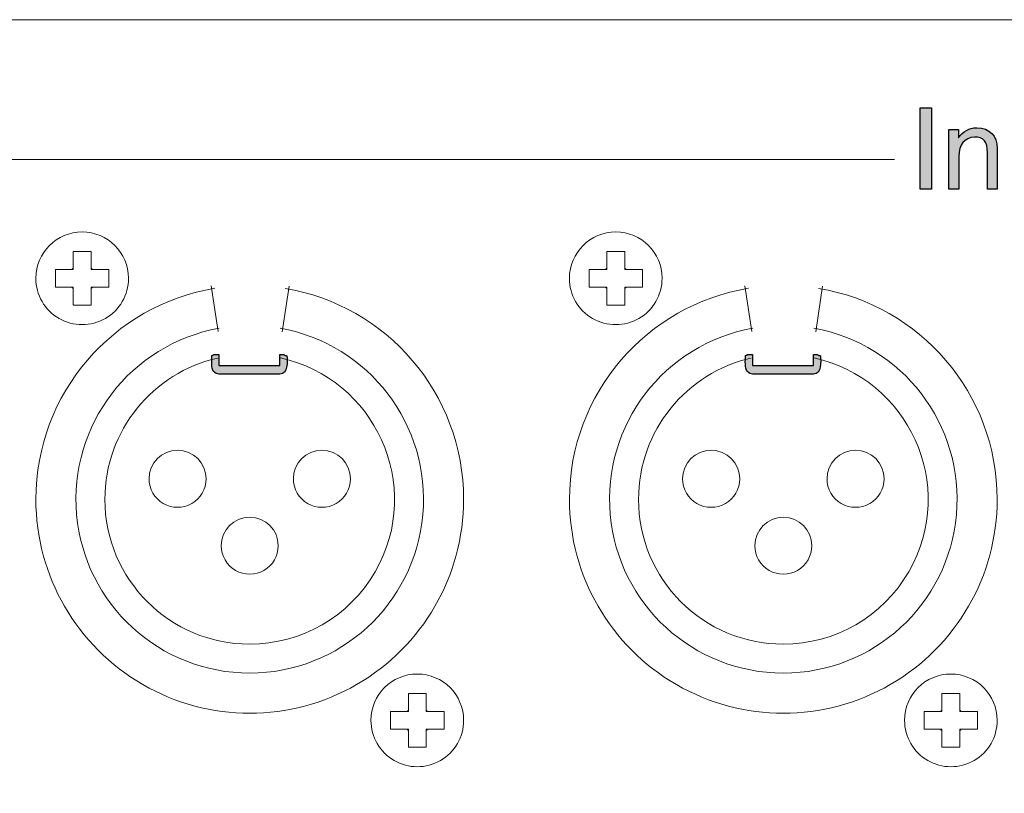
# Model space of a CAD drawing. Units: millimetres. Extents: x 0 to 1871, y 0 to 1264.
# Drawn here: x 1101 to 1146, y 816 to 852 of the extents above; entities that cross this region are included whole.
import ezdxf

# ---------------------------------------------------------------- set-up
doc = ezdxf.new("R2010")
doc.units = ezdxf.units.MM
doc.header["$PDSIZE"] = -1
doc.layers.add('AV sys', color=7, linetype='Continuous', plot=False)
doc.layers.add('AV_dim', color=10, linetype='Continuous')
doc.styles.add('SLDTEXTSTYLE0', font='txt')
doc.styles.get("Standard").update_dxf_attribs({"font": 'malgun.ttf'})
doc.dimstyles.new('ISO-25$0', dxfattribs={"dimtxt": 15, "dimasz": 5, "dimexe": 1.25, "dimexo": 0.625, "dimtad": 1, "dimdec": 1, "dimdsep": 46, "dimtxsty": 'Standard', "dimcen": 0, "dimclrd": 1, "dimclre": 1, "dimclrt": 1, "dimadec": 0, "dimazin": 0, "dimtfac": 1, "dimtdec": 1, "dimtmove": 2, "dimatfit": 3, "dimfxl": 1, "dimtolj": 1, "dimarcsym": 0})

# ---------------------------------------------------------------- blocks, each defined once
blk = doc.blocks.new('*D1')
at = {"layer": 'AV_dim', "color": 0, "lineweight": -2, "transparency": 16777216}
for p, q in [((1071.548, 837.869), (1071.548, 708.694)), ((1491.546, 837.771), (1491.546, 708.694)), ((1101.548, 720.694), (1461.546, 720.694))]:
    blk.add_line(p, q, dxfattribs=at)
at = {"layer": 'AV_dim', "color": 0, "transparency": 16777216}
for points in [[(1101.548, 725.694), (1101.548, 715.694), (1071.548, 720.694)], [(1461.546, 725.694), (1461.546, 715.694), (1491.546, 720.694)]]:
    blk.add_solid(points, dxfattribs=at)
at = {"layer": 'Defpoints', "color": 0, "transparency": 16777216}
for p in [(1071.548, 849.869), (1491.546, 849.771), (1491.546, 720.694)]:
    blk.add_point(p, dxfattribs=at)
at = {"layer": 'AV_dim', "color": 0, "transparency": 16777216, "insert": (1281.547, 734.623), "char_height": 15, "attachment_point": 5, "style": 'SLDTEXTSTYLE0'}
blk.add_mtext('420,0', dxfattribs=at)
blk = doc.blocks.new('AT8080_b')
at = {"layer": 'AV sys', "transparency": 33554687}
h = blk.add_hatch(color=256, dxfattribs=at)
h.dxf.hatch_style = 2
h.paths.add_polyline_path([(1143.009, 848.105), (1143.009, 844.334), (1142.494, 844.334), (1142.494, 848.105)])
h = blk.add_hatch(color=256, dxfattribs=at)
h.dxf.hatch_style = 2
edge = h.paths.add_edge_path()
edge.add_spline(control_points=[(1146.059, 846.209), (1146.059, 846.209), (1146.059, 844.334), (1146.059, 844.334), (1146.059, 844.334), (1145.606, 844.334), (1145.606, 844.334), (1145.606, 844.334), (1145.606, 846.024), (1145.606, 846.024), (1145.62, 846.518), (1145.42, 846.759), (1145.008, 846.745), (1144.528, 846.703), (1144.287, 846.402), (1144.287, 845.838), (1144.287, 845.838), (1144.287, 844.334), (1144.287, 844.334), (1144.287, 844.334), (1143.813, 844.334), (1143.813, 844.334), (1143.813, 844.334), (1143.813, 847.095), (1143.813, 847.095), (1143.813, 847.095), (1144.267, 847.095), (1144.267, 847.095), (1144.267, 847.095), (1144.267, 846.703), (1144.267, 846.703), (1144.472, 847.006), (1144.754, 847.164), (1145.111, 847.177), (1145.73, 847.15), (1146.045, 846.827), (1146.059, 846.209)], knot_values=[0, 0, 0, 0, 1, 1, 1, 2, 2, 2, 3, 3, 3, 4, 4, 4, 5, 5, 5, 6, 6, 6, 7, 7, 7, 8, 8, 8, 9, 9, 9, 10, 10, 10, 11, 11, 11, 12, 12, 12, 12], degree=3, periodic=0)
h = blk.add_hatch(color=256, dxfattribs=at)
h.dxf.hatch_style = 2
edge = h.paths.add_edge_path()
edge.add_spline(control_points=[(1113.124, 836.6), (1113.133, 836.32), (1113.186, 835.751), (1112.794, 835.751), (1112.794, 835.751), (1109.97, 835.751), (1109.97, 835.751), (1109.88, 835.751), (1109.797, 835.795), (1109.737, 835.867), (1109.737, 835.867), (1109.737, 835.867), (1109.737, 835.867), (1109.595, 836.036), (1109.641, 836.389), (1109.641, 836.607), (1109.677, 836.618), (1109.71, 836.635), (1109.74, 836.656), (1109.74, 836.656), (1109.97, 836.656), (1109.97, 836.656), (1109.97, 836.656), (1109.97, 836.146), (1109.97, 836.146), (1109.97, 836.146), (1109.97, 836.146), (1109.97, 836.146), (1109.97, 836.146), (1109.97, 836.146), (1109.97, 836.146), (1109.97, 836.146), (1112.794, 836.146), (1112.794, 836.146), (1112.794, 836.146), (1112.794, 836.656), (1112.794, 836.656), (1112.794, 836.656), (1112.978, 836.656), (1112.978, 836.656), (1113.02, 836.626), (1113.071, 836.607), (1113.124, 836.6)], knot_values=[0, 0, 0, 0, 1, 1, 1, 2, 2, 2, 3, 3, 3, 4, 4, 4, 5, 5, 5, 6, 6, 6, 7, 7, 7, 8, 8, 8, 9, 9, 9, 10, 10, 10, 11, 11, 11, 12, 12, 12, 13, 13, 13, 14, 14, 14, 14], degree=3, periodic=0)
h = blk.add_hatch(color=256, dxfattribs=at)
h.dxf.hatch_style = 2
edge = h.paths.add_edge_path()
edge.add_spline(control_points=[(1137.869, 836.6), (1137.878, 836.32), (1137.931, 835.751), (1137.539, 835.751), (1137.539, 835.751), (1134.715, 835.751), (1134.715, 835.751), (1134.625, 835.751), (1134.542, 835.795), (1134.482, 835.867), (1134.482, 835.867), (1134.482, 835.867), (1134.482, 835.867), (1134.341, 836.036), (1134.386, 836.389), (1134.386, 836.607), (1134.422, 836.618), (1134.456, 836.635), (1134.486, 836.656), (1134.486, 836.656), (1134.715, 836.656), (1134.715, 836.656), (1134.715, 836.656), (1134.715, 836.146), (1134.715, 836.146), (1134.715, 836.146), (1134.716, 836.146), (1134.716, 836.146), (1134.716, 836.146), (1134.715, 836.146), (1134.715, 836.146), (1134.715, 836.146), (1137.539, 836.146), (1137.539, 836.146), (1137.539, 836.146), (1137.539, 836.656), (1137.539, 836.656), (1137.539, 836.656), (1137.723, 836.656), (1137.723, 836.656), (1137.766, 836.626), (1137.816, 836.607), (1137.869, 836.6)], knot_values=[0, 0, 0, 0, 1, 1, 1, 2, 2, 2, 3, 3, 3, 4, 4, 4, 5, 5, 5, 6, 6, 6, 7, 7, 7, 8, 8, 8, 9, 9, 9, 10, 10, 10, 11, 11, 11, 12, 12, 12, 13, 13, 13, 14, 14, 14, 14], degree=3, periodic=0)
at = {"layer": 'AV sys'}
for p, q in [((1142.494, 844.334), (1142.494, 848.105)), ((1142.494, 848.105), (1143.009, 848.105)), ((1143.009, 848.105), (1143.009, 844.334)), ((1143.009, 844.334), (1142.494, 844.334))]:
    blk.add_line(p, q, dxfattribs=at)
at = {"layer": 'AV sys', "lineweight": 9}
for p, q in [((1103.214, 840.67), (1103.214, 840.606)), ((1104.04, 840.67), (1104.04, 840.606)), ((1127.959, 840.67), (1127.959, 840.606)), ((1128.786, 840.67), (1128.786, 840.606)), ((1103.15, 840.606), (1103.214, 840.606)), ((1104.104, 840.606), (1104.04, 840.606)), ((1127.896, 840.606), (1127.959, 840.606)), ((1128.849, 840.606), (1128.786, 840.606)), ((1103.15, 839.78), (1103.214, 839.78)), ((1103.214, 839.716), (1103.214, 839.78)), ((1104.104, 839.78), (1104.04, 839.78)), ((1104.04, 839.716), (1104.04, 839.78)), ((1109.615, 839.838), (1109.933, 837.728)), ((1113.221, 839.827), (1112.904, 837.718)), ((1127.896, 839.78), (1127.959, 839.78)), ((1127.959, 839.716), (1127.959, 839.78)), ((1128.849, 839.78), (1128.786, 839.78)), ((1128.786, 839.716), (1128.786, 839.78)), ((1134.36, 839.838), (1134.678, 837.728)), ((1137.967, 839.827), (1137.649, 837.718)), ((1118.691, 820.106), (1118.755, 820.106)), ((1118.755, 820.17), (1118.755, 820.106)), ((1119.581, 820.17), (1119.581, 820.106)), ((1119.645, 820.106), (1119.581, 820.106)), ((1143.437, 820.106), (1143.5, 820.106)), ((1143.5, 820.17), (1143.5, 820.106)), ((1144.326, 820.17), (1144.326, 820.106)), ((1144.39, 820.106), (1144.326, 820.106)), ((1118.691, 819.28), (1118.755, 819.28)), ((1118.755, 819.217), (1118.755, 819.28)), ((1119.645, 819.28), (1119.581, 819.28)), ((1119.581, 819.217), (1119.581, 819.28)), ((1143.437, 819.28), (1143.5, 819.28)), ((1143.5, 819.217), (1143.5, 819.28)), ((1144.39, 819.28), (1144.326, 819.28)), ((1144.326, 819.217), (1144.326, 819.28))]:
    blk.add_line(p, q, dxfattribs=at)
at = {"layer": 'AV sys', "lineweight": 20}
for points in [[(1073.959, 852.185), (1073.959, 852.185), (1489.132, 852.185), (1489.132, 852.185)], [(1080.203, 845.698), (1141.397, 845.698), (1141.3, 845.698), (1141.3, 845.698)]]:
    blk.add_open_spline(points, degree=3, dxfattribs=at)
at = {"layer": 'AV sys'}
for points in [[(1143.813, 844.334), (1143.813, 844.334), (1143.813, 847.095), (1143.813, 847.095)], [(1143.813, 847.095), (1143.813, 847.095), (1144.267, 847.095), (1144.267, 847.095)], [(1144.267, 846.703), (1144.472, 847.006), (1144.754, 847.164), (1145.111, 847.177)], [(1144.267, 847.095), (1144.267, 847.095), (1144.267, 846.703), (1144.267, 846.703)], [(1145.111, 847.177), (1145.73, 847.15), (1146.045, 846.827), (1146.059, 846.209)], [(1145.008, 846.745), (1144.528, 846.703), (1144.287, 846.402), (1144.287, 845.838)], [(1145.606, 846.024), (1145.62, 846.518), (1145.42, 846.759), (1145.008, 846.745)], [(1146.059, 846.209), (1146.059, 846.209), (1146.059, 844.334), (1146.059, 844.334)], [(1144.287, 845.838), (1144.287, 845.838), (1144.287, 844.334), (1144.287, 844.334)], [(1145.606, 844.334), (1145.606, 844.334), (1145.606, 846.024), (1145.606, 846.024)], [(1144.287, 844.334), (1144.287, 844.334), (1143.813, 844.334), (1143.813, 844.334)], [(1146.059, 844.334), (1146.059, 844.334), (1145.606, 844.334), (1145.606, 844.334)], [(1109.737, 835.867), (1109.595, 836.036), (1109.641, 836.389), (1109.641, 836.607)], [(1109.641, 836.607), (1109.677, 836.618), (1109.71, 836.635), (1109.74, 836.656)], [(1109.74, 836.656), (1109.74, 836.656), (1109.97, 836.656), (1109.97, 836.656)], [(1109.97, 836.656), (1109.97, 836.656), (1109.97, 836.146), (1109.97, 836.146)], [(1112.794, 836.146), (1112.794, 836.146), (1112.794, 836.656), (1112.794, 836.656)], [(1112.794, 836.656), (1112.794, 836.656), (1112.978, 836.656), (1112.978, 836.656)], [(1113.124, 836.6), (1113.133, 836.32), (1113.186, 835.751), (1112.794, 835.751)], [(1112.978, 836.656), (1113.02, 836.626), (1113.071, 836.607), (1113.124, 836.6)], [(1134.482, 835.867), (1134.341, 836.036), (1134.386, 836.389), (1134.386, 836.607)], [(1134.386, 836.607), (1134.422, 836.618), (1134.456, 836.635), (1134.486, 836.656)], [(1134.486, 836.656), (1134.486, 836.656), (1134.715, 836.656), (1134.715, 836.656)], [(1134.715, 836.656), (1134.715, 836.656), (1134.715, 836.146), (1134.715, 836.146)], [(1137.539, 836.146), (1137.539, 836.146), (1137.539, 836.656), (1137.539, 836.656)], [(1137.539, 836.656), (1137.539, 836.656), (1137.723, 836.656), (1137.723, 836.656)], [(1137.869, 836.6), (1137.878, 836.32), (1137.931, 835.751), (1137.539, 835.751)], [(1137.723, 836.656), (1137.766, 836.626), (1137.816, 836.607), (1137.869, 836.6)], [(1109.97, 836.146), (1109.97, 836.146), (1109.97, 836.146), (1109.97, 836.146)], [(1109.97, 836.146), (1109.97, 836.146), (1112.794, 836.146), (1112.794, 836.146)], [(1134.715, 836.146), (1134.715, 836.146), (1134.716, 836.146), (1134.716, 836.146)], [(1134.716, 836.146), (1134.716, 836.146), (1134.715, 836.146), (1134.715, 836.146)], [(1134.715, 836.146), (1134.715, 836.146), (1137.539, 836.146), (1137.539, 836.146)], [(1109.97, 835.751), (1109.88, 835.751), (1109.797, 835.795), (1109.737, 835.867)], [(1109.737, 835.867), (1109.737, 835.867), (1109.737, 835.867), (1109.737, 835.867)], [(1112.794, 835.751), (1112.794, 835.751), (1109.97, 835.751), (1109.97, 835.751)], [(1134.715, 835.751), (1134.625, 835.751), (1134.542, 835.795), (1134.482, 835.867)], [(1134.482, 835.867), (1134.482, 835.867), (1134.482, 835.867), (1134.482, 835.867)], [(1137.539, 835.751), (1137.539, 835.751), (1134.715, 835.751), (1134.715, 835.751)]]:
    blk.add_open_spline(points, degree=3, dxfattribs=at)
at = {"layer": 'AV sys', "lineweight": 9}
for points, knots in [([(1105.776, 840.193), (1105.776, 841.38), (1104.814, 842.342), (1103.627, 842.342), (1102.44, 842.342), (1101.478, 841.38), (1101.478, 840.193)], [0, 0, 0, 0, 1, 1, 1, 2, 2, 2, 2]), ([(1130.521, 840.193), (1130.521, 841.38), (1129.559, 842.342), (1128.372, 842.342), (1127.186, 842.342), (1126.223, 841.38), (1126.223, 840.193)], [0, 0, 0, 0, 1, 1, 1, 2, 2, 2, 2]), ([(1103.214, 840.67), (1103.214, 840.735), (1103.214, 840.799), (1103.214, 840.863), (1103.214, 840.928), (1103.214, 840.992), (1103.214, 841.055), (1103.214, 841.119), (1103.214, 841.183), (1103.214, 841.246), (1103.214, 841.277), (1103.214, 841.309), (1103.214, 841.34), (1103.214, 841.371), (1103.214, 841.402), (1103.214, 841.433)], [0, 0, 0, 0, 1, 1, 1, 2, 2, 2, 3, 3, 3, 4, 4, 4, 5, 5, 5, 5]), ([(1103.214, 841.433), (1103.268, 841.433), (1103.322, 841.433), (1103.377, 841.433), (1103.432, 841.433), (1103.488, 841.433), (1103.543, 841.433), (1103.599, 841.433), (1103.655, 841.433), (1103.711, 841.433), (1103.766, 841.433), (1103.822, 841.433), (1103.877, 841.433), (1103.932, 841.433), (1103.986, 841.433), (1104.04, 841.433)], [0, 0, 0, 0, 1, 1, 1, 2, 2, 2, 3, 3, 3, 4, 4, 4, 5, 5, 5, 5]), ([(1104.04, 841.433), (1104.04, 841.31), (1104.04, 841.184), (1104.04, 841.057), (1104.04, 840.993), (1104.04, 840.929), (1104.04, 840.865), (1104.04, 840.8), (1104.04, 840.735), (1104.04, 840.67)], [0, 0, 0, 0, 1, 1, 1, 2, 2, 2, 3, 3, 3, 3]), ([(1127.959, 840.67), (1127.959, 840.735), (1127.959, 840.799), (1127.959, 840.863), (1127.959, 840.928), (1127.959, 840.992), (1127.959, 841.055), (1127.959, 841.119), (1127.959, 841.183), (1127.959, 841.246), (1127.959, 841.277), (1127.959, 841.309), (1127.959, 841.34), (1127.959, 841.371), (1127.959, 841.402), (1127.959, 841.433)], [0, 0, 0, 0, 1, 1, 1, 2, 2, 2, 3, 3, 3, 4, 4, 4, 5, 5, 5, 5]), ([(1127.959, 841.433), (1128.013, 841.433), (1128.068, 841.433), (1128.123, 841.433), (1128.178, 841.433), (1128.233, 841.433), (1128.289, 841.433), (1128.344, 841.433), (1128.4, 841.433), (1128.456, 841.433), (1128.512, 841.433), (1128.567, 841.433), (1128.622, 841.433), (1128.677, 841.433), (1128.732, 841.433), (1128.786, 841.433)], [0, 0, 0, 0, 1, 1, 1, 2, 2, 2, 3, 3, 3, 4, 4, 4, 5, 5, 5, 5]), ([(1128.786, 841.433), (1128.786, 841.31), (1128.786, 841.184), (1128.786, 841.057), (1128.786, 840.993), (1128.786, 840.929), (1128.786, 840.865), (1128.786, 840.8), (1128.786, 840.735), (1128.786, 840.67)], [0, 0, 0, 0, 1, 1, 1, 2, 2, 2, 3, 3, 3, 3]), ([(1102.387, 840.193), (1102.387, 840.24), (1102.387, 840.286), (1102.387, 840.332), (1102.387, 840.378), (1102.387, 840.424), (1102.387, 840.47), (1102.387, 840.516), (1102.387, 840.561), (1102.387, 840.606)], [0, 0, 0, 0, 1, 1, 1, 2, 2, 2, 3, 3, 3, 3]), ([(1102.387, 840.606), (1102.51, 840.606), (1102.636, 840.606), (1102.763, 840.606), (1102.827, 840.606), (1102.891, 840.606), (1102.956, 840.606), (1103.02, 840.606), (1103.085, 840.606), (1103.15, 840.606)], [0, 0, 0, 0, 1, 1, 1, 2, 2, 2, 3, 3, 3, 3]), ([(1102.387, 839.78), (1102.387, 839.825), (1102.387, 839.87), (1102.387, 839.916), (1102.387, 839.962), (1102.387, 840.008), (1102.387, 840.054), (1102.387, 840.1), (1102.387, 840.146), (1102.387, 840.193)], [0, 0, 0, 0, 1, 1, 1, 2, 2, 2, 3, 3, 3, 3]), ([(1104.104, 840.606), (1104.169, 840.606), (1104.233, 840.606), (1104.298, 840.606), (1104.362, 840.606), (1104.426, 840.606), (1104.49, 840.606), (1104.553, 840.606), (1104.617, 840.606), (1104.68, 840.606), (1104.711, 840.606), (1104.743, 840.606), (1104.774, 840.606), (1104.805, 840.606), (1104.836, 840.606), (1104.867, 840.606)], [0, 0, 0, 0, 1, 1, 1, 2, 2, 2, 3, 3, 3, 4, 4, 4, 5, 5, 5, 5]), ([(1104.867, 840.606), (1104.867, 840.561), (1104.867, 840.516), (1104.867, 840.47), (1104.867, 840.424), (1104.867, 840.378), (1104.867, 840.332), (1104.867, 840.286), (1104.867, 840.24), (1104.867, 840.193)], [0, 0, 0, 0, 1, 1, 1, 2, 2, 2, 3, 3, 3, 3]), ([(1104.867, 840.193), (1104.867, 840.146), (1104.867, 840.1), (1104.867, 840.054), (1104.867, 840.008), (1104.867, 839.962), (1104.867, 839.916), (1104.867, 839.87), (1104.867, 839.825), (1104.867, 839.78)], [0, 0, 0, 0, 1, 1, 1, 2, 2, 2, 3, 3, 3, 3]), ([(1127.133, 840.193), (1127.133, 840.24), (1127.133, 840.286), (1127.133, 840.332), (1127.133, 840.378), (1127.133, 840.424), (1127.133, 840.47), (1127.133, 840.516), (1127.133, 840.561), (1127.133, 840.606)], [0, 0, 0, 0, 1, 1, 1, 2, 2, 2, 3, 3, 3, 3]), ([(1127.133, 840.606), (1127.256, 840.606), (1127.381, 840.606), (1127.509, 840.606), (1127.572, 840.606), (1127.637, 840.606), (1127.701, 840.606), (1127.765, 840.606), (1127.831, 840.606), (1127.896, 840.606)], [0, 0, 0, 0, 1, 1, 1, 2, 2, 2, 3, 3, 3, 3]), ([(1127.133, 839.78), (1127.133, 839.825), (1127.133, 839.87), (1127.133, 839.916), (1127.133, 839.962), (1127.133, 840.008), (1127.133, 840.054), (1127.133, 840.1), (1127.133, 840.146), (1127.133, 840.193)], [0, 0, 0, 0, 1, 1, 1, 2, 2, 2, 3, 3, 3, 3]), ([(1128.849, 840.606), (1128.914, 840.606), (1128.979, 840.606), (1129.043, 840.606), (1129.107, 840.606), (1129.171, 840.606), (1129.235, 840.606), (1129.299, 840.606), (1129.362, 840.606), (1129.425, 840.606), (1129.457, 840.606), (1129.488, 840.606), (1129.519, 840.606), (1129.551, 840.606), (1129.581, 840.606), (1129.612, 840.606)], [0, 0, 0, 0, 1, 1, 1, 2, 2, 2, 3, 3, 3, 4, 4, 4, 5, 5, 5, 5]), ([(1129.612, 840.606), (1129.612, 840.561), (1129.612, 840.516), (1129.612, 840.47), (1129.612, 840.424), (1129.612, 840.378), (1129.612, 840.332), (1129.612, 840.286), (1129.612, 840.24), (1129.612, 840.193)], [0, 0, 0, 0, 1, 1, 1, 2, 2, 2, 3, 3, 3, 3]), ([(1129.612, 840.193), (1129.612, 840.146), (1129.612, 840.1), (1129.612, 840.054), (1129.612, 840.008), (1129.612, 839.962), (1129.612, 839.916), (1129.612, 839.87), (1129.612, 839.825), (1129.612, 839.78)], [0, 0, 0, 0, 1, 1, 1, 2, 2, 2, 3, 3, 3, 3]), ([(1103.15, 839.78), (1103.086, 839.78), (1103.021, 839.78), (1102.956, 839.78), (1102.892, 839.78), (1102.828, 839.78), (1102.764, 839.78), (1102.701, 839.78), (1102.637, 839.78), (1102.574, 839.78), (1102.543, 839.78), (1102.512, 839.78), (1102.48, 839.78), (1102.449, 839.78), (1102.418, 839.78), (1102.387, 839.78)], [0, 0, 0, 0, 1, 1, 1, 2, 2, 2, 3, 3, 3, 4, 4, 4, 5, 5, 5, 5]), ([(1103.214, 838.953), (1103.214, 839.077), (1103.214, 839.202), (1103.214, 839.329), (1103.214, 839.393), (1103.214, 839.457), (1103.214, 839.522), (1103.214, 839.586), (1103.214, 839.651), (1103.214, 839.716)], [0, 0, 0, 0, 1, 1, 1, 2, 2, 2, 3, 3, 3, 3]), ([(1104.04, 839.716), (1104.04, 839.651), (1104.04, 839.587), (1104.04, 839.522), (1104.04, 839.458), (1104.04, 839.394), (1104.04, 839.33), (1104.04, 839.267), (1104.04, 839.203), (1104.04, 839.14), (1104.04, 839.109), (1104.04, 839.078), (1104.04, 839.046), (1104.04, 839.015), (1104.04, 838.984), (1104.04, 838.953)], [0, 0, 0, 0, 1, 1, 1, 2, 2, 2, 3, 3, 3, 4, 4, 4, 5, 5, 5, 5]), ([(1104.867, 839.78), (1104.744, 839.78), (1104.618, 839.78), (1104.491, 839.78), (1104.427, 839.78), (1104.363, 839.78), (1104.299, 839.78), (1104.234, 839.78), (1104.169, 839.78), (1104.104, 839.78)], [0, 0, 0, 0, 1, 1, 1, 2, 2, 2, 3, 3, 3, 3]), ([(1127.896, 839.78), (1127.831, 839.78), (1127.766, 839.78), (1127.702, 839.78), (1127.638, 839.78), (1127.573, 839.78), (1127.51, 839.78), (1127.446, 839.78), (1127.383, 839.78), (1127.32, 839.78), (1127.288, 839.78), (1127.257, 839.78), (1127.226, 839.78), (1127.194, 839.78), (1127.163, 839.78), (1127.133, 839.78)], [0, 0, 0, 0, 1, 1, 1, 2, 2, 2, 3, 3, 3, 4, 4, 4, 5, 5, 5, 5]), ([(1127.959, 838.953), (1127.959, 839.077), (1127.959, 839.202), (1127.959, 839.329), (1127.959, 839.393), (1127.959, 839.457), (1127.959, 839.522), (1127.959, 839.586), (1127.959, 839.651), (1127.959, 839.716)], [0, 0, 0, 0, 1, 1, 1, 2, 2, 2, 3, 3, 3, 3]), ([(1128.786, 839.716), (1128.786, 839.651), (1128.786, 839.587), (1128.786, 839.522), (1128.786, 839.458), (1128.786, 839.394), (1128.786, 839.33), (1128.786, 839.267), (1128.786, 839.203), (1128.786, 839.14), (1128.786, 839.109), (1128.786, 839.078), (1128.786, 839.046), (1128.786, 839.015), (1128.786, 838.984), (1128.786, 838.953)], [0, 0, 0, 0, 1, 1, 1, 2, 2, 2, 3, 3, 3, 4, 4, 4, 5, 5, 5, 5]), ([(1129.612, 839.78), (1129.489, 839.78), (1129.364, 839.78), (1129.236, 839.78), (1129.173, 839.78), (1129.108, 839.78), (1129.044, 839.78), (1128.979, 839.78), (1128.914, 839.78), (1128.849, 839.78)], [0, 0, 0, 0, 1, 1, 1, 2, 2, 2, 3, 3, 3, 3]), ([(1104.04, 838.953), (1103.986, 838.953), (1103.932, 838.953), (1103.877, 838.953), (1103.822, 838.953), (1103.766, 838.953), (1103.711, 838.953), (1103.655, 838.953), (1103.599, 838.953), (1103.543, 838.953), (1103.488, 838.953), (1103.432, 838.953), (1103.377, 838.953), (1103.322, 838.953), (1103.268, 838.953), (1103.214, 838.953)], [0, 0, 0, 0, 1, 1, 1, 2, 2, 2, 3, 3, 3, 4, 4, 4, 5, 5, 5, 5]), ([(1128.786, 838.953), (1128.732, 838.953), (1128.677, 838.953), (1128.622, 838.953), (1128.567, 838.953), (1128.512, 838.953), (1128.456, 838.953), (1128.4, 838.953), (1128.344, 838.953), (1128.289, 838.953), (1128.233, 838.953), (1128.177, 838.953), (1128.123, 838.953), (1128.067, 838.953), (1128.013, 838.953), (1127.959, 838.953)], [0, 0, 0, 0, 1, 1, 1, 2, 2, 2, 3, 3, 3, 4, 4, 4, 5, 5, 5, 5]), ([(1109.913, 836.493), (1106.919, 835.817), (1104.682, 833.142), (1104.682, 829.943), (1104.682, 826.235), (1107.689, 823.228), (1111.398, 823.228)], [0, 0, 0, 0, 1, 1, 1, 2, 2, 2, 2]), ([(1134.658, 836.493), (1131.664, 835.817), (1129.428, 833.142), (1129.428, 829.943), (1129.428, 826.235), (1132.434, 823.228), (1136.143, 823.228)], [0, 0, 0, 0, 1, 1, 1, 2, 2, 2, 2]), ([(1109.373, 830.895), (1109.373, 831.626), (1108.78, 832.218), (1108.05, 832.218), (1107.32, 832.218), (1106.728, 831.626), (1106.728, 830.895)], [0, 0, 0, 0, 1, 1, 1, 2, 2, 2, 2]), ([(1116.067, 830.895), (1116.067, 831.626), (1115.475, 832.218), (1114.745, 832.218), (1114.014, 832.218), (1113.422, 831.626), (1113.422, 830.895)], [0, 0, 0, 0, 1, 1, 1, 2, 2, 2, 2]), ([(1134.118, 830.895), (1134.118, 831.626), (1133.526, 832.218), (1132.796, 832.218), (1132.065, 832.218), (1131.473, 831.626), (1131.473, 830.895)], [0, 0, 0, 0, 1, 1, 1, 2, 2, 2, 2]), ([(1140.812, 830.895), (1140.812, 831.626), (1140.221, 832.218), (1139.49, 832.218), (1138.76, 832.218), (1138.168, 831.626), (1138.168, 830.895)], [0, 0, 0, 0, 1, 1, 1, 2, 2, 2, 2]), ([(1101.48, 829.943), (1101.48, 826.4), (1103.37, 823.126), (1106.439, 821.354), (1109.507, 819.583), (1113.288, 819.583), (1116.356, 821.354)], [0, 0, 0, 0, 1, 1, 1, 2, 2, 2, 2]), ([(1131.184, 821.354), (1134.253, 819.583), (1138.033, 819.583), (1141.102, 821.354), (1144.17, 823.126), (1146.06, 826.4), (1146.06, 829.943)], [1, 1, 1, 1, 2, 2, 2, 3, 3, 3, 3]), ([(1103.371, 829.233), (1103.739, 825.074), (1107.222, 821.885), (1111.398, 821.885), (1115.572, 821.885), (1119.056, 825.074), (1119.424, 829.233)], [1, 1, 1, 1, 2, 2, 2, 3, 3, 3, 3]), ([(1128.116, 829.233), (1128.484, 825.074), (1131.968, 821.885), (1136.143, 821.885), (1140.318, 821.885), (1143.801, 825.074), (1144.169, 829.233)], [1, 1, 1, 1, 2, 2, 2, 3, 3, 3, 3]), ([(1112.72, 827.794), (1112.72, 828.525), (1112.128, 829.117), (1111.398, 829.117), (1110.667, 829.117), (1110.075, 828.525), (1110.075, 827.794)], [0, 0, 0, 0, 1, 1, 1, 2, 2, 2, 2]), ([(1137.465, 827.794), (1137.465, 828.525), (1136.873, 829.117), (1136.143, 829.117), (1135.413, 829.117), (1134.82, 828.525), (1134.82, 827.794)], [0, 0, 0, 0, 1, 1, 1, 2, 2, 2, 2]), ([(1121.317, 819.693), (1121.317, 820.88), (1120.355, 821.842), (1119.168, 821.842), (1117.981, 821.842), (1117.019, 820.88), (1117.019, 819.693)], [0, 0, 0, 0, 1, 1, 1, 2, 2, 2, 2]), ([(1146.062, 819.693), (1146.062, 820.88), (1145.1, 821.842), (1143.913, 821.842), (1142.727, 821.842), (1141.765, 820.88), (1141.765, 819.693)], [0, 0, 0, 0, 1, 1, 1, 2, 2, 2, 2]), ([(1118.755, 820.17), (1118.755, 820.235), (1118.755, 820.3), (1118.755, 820.364), (1118.755, 820.428), (1118.755, 820.492), (1118.755, 820.556), (1118.755, 820.62), (1118.755, 820.683), (1118.755, 820.746), (1118.755, 820.777), (1118.755, 820.809), (1118.755, 820.84), (1118.755, 820.871), (1118.755, 820.902), (1118.755, 820.933)], [0, 0, 0, 0, 1, 1, 1, 2, 2, 2, 3, 3, 3, 4, 4, 4, 5, 5, 5, 5]), ([(1118.755, 820.933), (1118.809, 820.933), (1118.863, 820.933), (1118.918, 820.933), (1118.973, 820.933), (1119.029, 820.933), (1119.084, 820.933), (1119.14, 820.933), (1119.196, 820.933), (1119.252, 820.933), (1119.307, 820.933), (1119.363, 820.933), (1119.418, 820.933), (1119.473, 820.933), (1119.527, 820.933), (1119.581, 820.933)], [0, 0, 0, 0, 1, 1, 1, 2, 2, 2, 3, 3, 3, 4, 4, 4, 5, 5, 5, 5]), ([(1119.581, 820.933), (1119.581, 820.81), (1119.581, 820.684), (1119.581, 820.557), (1119.581, 820.494), (1119.581, 820.429), (1119.581, 820.365), (1119.581, 820.3), (1119.581, 820.235), (1119.581, 820.17)], [0, 0, 0, 0, 1, 1, 1, 2, 2, 2, 3, 3, 3, 3]), ([(1143.5, 820.17), (1143.5, 820.235), (1143.5, 820.3), (1143.5, 820.364), (1143.5, 820.428), (1143.5, 820.492), (1143.5, 820.556), (1143.5, 820.62), (1143.5, 820.683), (1143.5, 820.746), (1143.5, 820.777), (1143.5, 820.809), (1143.5, 820.84), (1143.5, 820.871), (1143.5, 820.902), (1143.5, 820.933)], [0, 0, 0, 0, 1, 1, 1, 2, 2, 2, 3, 3, 3, 4, 4, 4, 5, 5, 5, 5]), ([(1143.5, 820.933), (1143.554, 820.933), (1143.609, 820.933), (1143.663, 820.933), (1143.719, 820.933), (1143.774, 820.933), (1143.83, 820.933), (1143.885, 820.933), (1143.941, 820.933), (1143.997, 820.933), (1144.053, 820.933), (1144.108, 820.933), (1144.163, 820.933), (1144.218, 820.933), (1144.273, 820.933), (1144.326, 820.933)], [0, 0, 0, 0, 1, 1, 1, 2, 2, 2, 3, 3, 3, 4, 4, 4, 5, 5, 5, 5]), ([(1144.326, 820.933), (1144.326, 820.81), (1144.326, 820.684), (1144.326, 820.557), (1144.326, 820.494), (1144.326, 820.429), (1144.326, 820.365), (1144.326, 820.3), (1144.326, 820.235), (1144.326, 820.17)], [0, 0, 0, 0, 1, 1, 1, 2, 2, 2, 3, 3, 3, 3]), ([(1117.928, 819.693), (1117.928, 819.74), (1117.928, 819.786), (1117.928, 819.832), (1117.928, 819.878), (1117.928, 819.925), (1117.928, 819.97), (1117.928, 820.016), (1117.928, 820.062), (1117.928, 820.106)], [0, 0, 0, 0, 1, 1, 1, 2, 2, 2, 3, 3, 3, 3]), ([(1117.928, 820.106), (1118.051, 820.106), (1118.177, 820.106), (1118.304, 820.106), (1118.368, 820.106), (1118.432, 820.106), (1118.496, 820.106), (1118.561, 820.106), (1118.626, 820.106), (1118.691, 820.106)], [0, 0, 0, 0, 1, 1, 1, 2, 2, 2, 3, 3, 3, 3]), ([(1119.645, 820.106), (1119.71, 820.106), (1119.774, 820.106), (1119.839, 820.106), (1119.903, 820.106), (1119.967, 820.106), (1120.031, 820.106), (1120.094, 820.106), (1120.158, 820.106), (1120.221, 820.106), (1120.252, 820.106), (1120.284, 820.106), (1120.315, 820.106), (1120.346, 820.106), (1120.377, 820.106), (1120.408, 820.106)], [0, 0, 0, 0, 1, 1, 1, 2, 2, 2, 3, 3, 3, 4, 4, 4, 5, 5, 5, 5]), ([(1120.408, 820.106), (1120.408, 820.062), (1120.408, 820.016), (1120.408, 819.97), (1120.408, 819.925), (1120.408, 819.878), (1120.408, 819.832), (1120.408, 819.786), (1120.408, 819.74), (1120.408, 819.693)], [0, 0, 0, 0, 1, 1, 1, 2, 2, 2, 3, 3, 3, 3]), ([(1142.674, 819.693), (1142.674, 819.74), (1142.674, 819.786), (1142.674, 819.832), (1142.674, 819.878), (1142.674, 819.925), (1142.674, 819.97), (1142.674, 820.016), (1142.674, 820.062), (1142.674, 820.106)], [0, 0, 0, 0, 1, 1, 1, 2, 2, 2, 3, 3, 3, 3]), ([(1142.674, 820.106), (1142.797, 820.106), (1142.922, 820.106), (1143.05, 820.106), (1143.113, 820.106), (1143.177, 820.106), (1143.242, 820.106), (1143.307, 820.106), (1143.372, 820.106), (1143.437, 820.106)], [0, 0, 0, 0, 1, 1, 1, 2, 2, 2, 3, 3, 3, 3]), ([(1144.39, 820.106), (1144.455, 820.106), (1144.52, 820.106), (1144.584, 820.106), (1144.649, 820.106), (1144.712, 820.106), (1144.776, 820.106), (1144.84, 820.106), (1144.903, 820.106), (1144.966, 820.106), (1144.998, 820.106), (1145.029, 820.106), (1145.06, 820.106), (1145.091, 820.106), (1145.122, 820.106), (1145.153, 820.106)], [0, 0, 0, 0, 1, 1, 1, 2, 2, 2, 3, 3, 3, 4, 4, 4, 5, 5, 5, 5]), ([(1145.153, 820.106), (1145.153, 820.062), (1145.153, 820.016), (1145.153, 819.97), (1145.153, 819.925), (1145.153, 819.878), (1145.153, 819.832), (1145.153, 819.786), (1145.153, 819.74), (1145.153, 819.693)], [0, 0, 0, 0, 1, 1, 1, 2, 2, 2, 3, 3, 3, 3]), ([(1117.928, 819.28), (1117.928, 819.325), (1117.928, 819.371), (1117.928, 819.416), (1117.928, 819.462), (1117.928, 819.508), (1117.928, 819.554), (1117.928, 819.6), (1117.928, 819.647), (1117.928, 819.693)], [0, 0, 0, 0, 1, 1, 1, 2, 2, 2, 3, 3, 3, 3]), ([(1118.093, 817.832), (1118.759, 817.449), (1119.578, 817.449), (1120.242, 817.832), (1120.907, 818.216), (1121.317, 818.925), (1121.317, 819.693)], [1, 1, 1, 1, 2, 2, 2, 3, 3, 3, 3]), ([(1120.408, 819.693), (1120.408, 819.647), (1120.408, 819.6), (1120.408, 819.554), (1120.408, 819.508), (1120.408, 819.462), (1120.408, 819.416), (1120.408, 819.371), (1120.408, 819.325), (1120.408, 819.28)], [0, 0, 0, 0, 1, 1, 1, 2, 2, 2, 3, 3, 3, 3]), ([(1142.674, 819.28), (1142.674, 819.325), (1142.674, 819.371), (1142.674, 819.416), (1142.674, 819.462), (1142.674, 819.508), (1142.674, 819.554), (1142.674, 819.6), (1142.674, 819.647), (1142.674, 819.693)], [0, 0, 0, 0, 1, 1, 1, 2, 2, 2, 3, 3, 3, 3]), ([(1145.153, 819.693), (1145.153, 819.647), (1145.153, 819.6), (1145.153, 819.554), (1145.153, 819.508), (1145.153, 819.462), (1145.153, 819.416), (1145.153, 819.371), (1145.153, 819.325), (1145.153, 819.28)], [0, 0, 0, 0, 1, 1, 1, 2, 2, 2, 3, 3, 3, 3]), ([(1118.691, 819.28), (1118.626, 819.28), (1118.562, 819.28), (1118.498, 819.28), (1118.433, 819.28), (1118.369, 819.28), (1118.305, 819.28), (1118.242, 819.28), (1118.178, 819.28), (1118.115, 819.28), (1118.084, 819.28), (1118.052, 819.28), (1118.021, 819.28), (1117.99, 819.28), (1117.959, 819.28), (1117.928, 819.28)], [0, 0, 0, 0, 1, 1, 1, 2, 2, 2, 3, 3, 3, 4, 4, 4, 5, 5, 5, 5]), ([(1118.755, 818.453), (1118.755, 818.577), (1118.755, 818.702), (1118.755, 818.83), (1118.755, 818.893), (1118.755, 818.957), (1118.755, 819.022), (1118.755, 819.086), (1118.755, 819.152), (1118.755, 819.217)], [0, 0, 0, 0, 1, 1, 1, 2, 2, 2, 3, 3, 3, 3]), ([(1119.581, 819.217), (1119.581, 819.152), (1119.581, 819.087), (1119.581, 819.023), (1119.581, 818.958), (1119.581, 818.894), (1119.581, 818.831), (1119.581, 818.767), (1119.581, 818.704), (1119.581, 818.64), (1119.581, 818.609), (1119.581, 818.578), (1119.581, 818.546), (1119.581, 818.515), (1119.581, 818.484), (1119.581, 818.453)], [0, 0, 0, 0, 1, 1, 1, 2, 2, 2, 3, 3, 3, 4, 4, 4, 5, 5, 5, 5]), ([(1120.408, 819.28), (1120.285, 819.28), (1120.159, 819.28), (1120.032, 819.28), (1119.968, 819.28), (1119.904, 819.28), (1119.839, 819.28), (1119.775, 819.28), (1119.71, 819.28), (1119.645, 819.28)], [0, 0, 0, 0, 1, 1, 1, 2, 2, 2, 3, 3, 3, 3]), ([(1143.437, 819.28), (1143.372, 819.28), (1143.307, 819.28), (1143.243, 819.28), (1143.178, 819.28), (1143.114, 819.28), (1143.051, 819.28), (1142.987, 819.28), (1142.924, 819.28), (1142.861, 819.28), (1142.829, 819.28), (1142.798, 819.28), (1142.766, 819.28), (1142.736, 819.28), (1142.704, 819.28), (1142.674, 819.28)], [0, 0, 0, 0, 1, 1, 1, 2, 2, 2, 3, 3, 3, 4, 4, 4, 5, 5, 5, 5]), ([(1143.5, 818.453), (1143.5, 818.577), (1143.5, 818.702), (1143.5, 818.83), (1143.5, 818.893), (1143.5, 818.957), (1143.5, 819.022), (1143.5, 819.086), (1143.5, 819.152), (1143.5, 819.217)], [0, 0, 0, 0, 1, 1, 1, 2, 2, 2, 3, 3, 3, 3]), ([(1144.326, 819.217), (1144.326, 819.152), (1144.326, 819.087), (1144.326, 819.023), (1144.326, 818.958), (1144.326, 818.894), (1144.326, 818.831), (1144.326, 818.767), (1144.326, 818.704), (1144.326, 818.64), (1144.326, 818.609), (1144.326, 818.578), (1144.326, 818.546), (1144.326, 818.515), (1144.326, 818.484), (1144.326, 818.453)], [0, 0, 0, 0, 1, 1, 1, 2, 2, 2, 3, 3, 3, 4, 4, 4, 5, 5, 5, 5]), ([(1145.153, 819.28), (1145.03, 819.28), (1144.904, 819.28), (1144.777, 819.28), (1144.713, 819.28), (1144.649, 819.28), (1144.585, 819.28), (1144.52, 819.28), (1144.455, 819.28), (1144.39, 819.28)], [0, 0, 0, 0, 1, 1, 1, 2, 2, 2, 3, 3, 3, 3]), ([(1119.581, 818.453), (1119.527, 818.453), (1119.473, 818.453), (1119.418, 818.453), (1119.363, 818.453), (1119.307, 818.453), (1119.252, 818.453), (1119.196, 818.453), (1119.14, 818.453), (1119.084, 818.453), (1119.029, 818.453), (1118.973, 818.453), (1118.918, 818.453), (1118.863, 818.453), (1118.809, 818.453), (1118.755, 818.453)], [0, 0, 0, 0, 1, 1, 1, 2, 2, 2, 3, 3, 3, 4, 4, 4, 5, 5, 5, 5]), ([(1144.326, 818.453), (1144.272, 818.453), (1144.218, 818.453), (1144.163, 818.453), (1144.108, 818.453), (1144.053, 818.453), (1143.997, 818.453), (1143.941, 818.453), (1143.885, 818.453), (1143.83, 818.453), (1143.774, 818.453), (1143.718, 818.453), (1143.663, 818.453), (1143.608, 818.453), (1143.554, 818.453), (1143.5, 818.453)], [0, 0, 0, 0, 1, 1, 1, 2, 2, 2, 3, 3, 3, 4, 4, 4, 5, 5, 5, 5])]:
    blk.add_open_spline(points, degree=3, knots=knots, dxfattribs=at)
for points in [[(1103.214, 840.67), (1103.191, 840.65), (1103.17, 840.629), (1103.15, 840.606)], [(1104.104, 840.606), (1104.084, 840.629), (1104.063, 840.65), (1104.04, 840.67)], [(1127.959, 840.67), (1127.936, 840.65), (1127.915, 840.629), (1127.896, 840.606)], [(1128.849, 840.606), (1128.829, 840.629), (1128.808, 840.65), (1128.786, 840.67)], [(1101.478, 840.193), (1101.478, 839.425), (1101.888, 838.716), (1102.553, 838.332)], [(1104.702, 838.332), (1105.366, 838.716), (1105.776, 839.425), (1105.776, 840.193)], [(1126.223, 840.193), (1126.223, 839.425), (1126.633, 838.716), (1127.298, 838.332)], [(1129.447, 838.332), (1130.112, 838.716), (1130.521, 839.425), (1130.521, 840.193)], [(1109.787, 839.73), (1105.076, 838.96), (1101.48, 834.872), (1101.48, 829.943)], [(1103.15, 839.78), (1103.17, 839.757), (1103.191, 839.736), (1103.214, 839.716)], [(1104.04, 839.716), (1104.063, 839.736), (1104.084, 839.757), (1104.104, 839.78)], [(1121.315, 829.943), (1121.315, 834.862), (1117.733, 838.945), (1113.035, 839.726)], [(1134.533, 839.73), (1129.821, 838.96), (1126.225, 834.872), (1126.225, 829.943)], [(1127.896, 839.78), (1127.915, 839.757), (1127.936, 839.736), (1127.959, 839.716)], [(1128.786, 839.716), (1128.808, 839.736), (1128.829, 839.757), (1128.849, 839.78)], [(1146.06, 829.943), (1146.06, 834.862), (1142.478, 838.945), (1137.78, 839.726)], [(1102.553, 838.332), (1103.218, 837.948), (1104.037, 837.948), (1104.702, 838.332)], [(1127.298, 838.332), (1127.963, 837.948), (1128.782, 837.948), (1129.447, 838.332)], [(1109.982, 837.876), (1105.872, 837.143), (1103.003, 833.391), (1103.371, 829.233)], [(1119.424, 829.233), (1119.792, 833.391), (1116.923, 837.143), (1112.813, 837.876)], [(1134.727, 837.876), (1130.617, 837.143), (1127.748, 833.391), (1128.116, 829.233)], [(1144.169, 829.233), (1144.537, 833.391), (1141.668, 837.143), (1137.559, 837.876)], [(1117.213, 826.586), (1119.525, 830.591), (1117.164, 835.57), (1112.826, 836.499)], [(1141.958, 826.586), (1144.271, 830.591), (1141.91, 835.57), (1137.571, 836.499)], [(1106.728, 830.895), (1106.728, 830.423), (1106.98, 829.987), (1107.389, 829.75)], [(1108.712, 829.75), (1109.121, 829.987), (1109.373, 830.423), (1109.373, 830.895)], [(1113.422, 830.895), (1113.422, 830.423), (1113.674, 829.987), (1114.083, 829.75)], [(1115.406, 829.75), (1115.815, 829.987), (1116.067, 830.423), (1116.067, 830.895)], [(1131.473, 830.895), (1131.473, 830.423), (1131.725, 829.987), (1132.134, 829.75)], [(1133.457, 829.75), (1133.866, 829.987), (1134.118, 830.423), (1134.118, 830.895)], [(1138.168, 830.895), (1138.168, 830.423), (1138.42, 829.987), (1138.829, 829.75)], [(1140.151, 829.75), (1140.56, 829.987), (1140.812, 830.423), (1140.812, 830.895)], [(1107.389, 829.75), (1107.799, 829.514), (1108.302, 829.514), (1108.712, 829.75)], [(1114.083, 829.75), (1114.493, 829.514), (1114.997, 829.514), (1115.406, 829.75)], [(1116.356, 821.354), (1119.425, 823.126), (1121.315, 826.4), (1121.315, 829.943)], [(1126.225, 829.943), (1126.225, 826.4), (1128.116, 823.126), (1131.184, 821.354)], [(1132.134, 829.75), (1132.544, 829.514), (1133.048, 829.514), (1133.457, 829.75)], [(1138.829, 829.75), (1139.238, 829.514), (1139.742, 829.514), (1140.151, 829.75)], [(1110.075, 827.794), (1110.075, 827.322), (1110.327, 826.885), (1110.736, 826.649)], [(1112.059, 826.649), (1112.468, 826.885), (1112.72, 827.322), (1112.72, 827.794)], [(1134.82, 827.794), (1134.82, 827.322), (1135.073, 826.885), (1135.482, 826.649)], [(1136.804, 826.649), (1137.213, 826.885), (1137.465, 827.322), (1137.465, 827.794)], [(1110.736, 826.649), (1111.145, 826.413), (1111.649, 826.413), (1112.059, 826.649)], [(1111.398, 823.228), (1113.797, 823.228), (1116.013, 824.508), (1117.213, 826.586)], [(1135.482, 826.649), (1135.891, 826.413), (1136.395, 826.413), (1136.804, 826.649)], [(1136.143, 823.228), (1138.542, 823.228), (1140.759, 824.508), (1141.958, 826.586)], [(1118.755, 820.17), (1118.732, 820.15), (1118.711, 820.129), (1118.691, 820.106)], [(1119.645, 820.106), (1119.625, 820.129), (1119.604, 820.15), (1119.581, 820.17)], [(1143.5, 820.17), (1143.478, 820.15), (1143.456, 820.129), (1143.437, 820.106)], [(1144.39, 820.106), (1144.37, 820.129), (1144.349, 820.15), (1144.326, 820.17)], [(1117.019, 819.693), (1117.019, 818.925), (1117.429, 818.216), (1118.093, 817.832)], [(1141.765, 819.693), (1141.765, 818.925), (1142.174, 818.216), (1142.839, 817.832)], [(1144.988, 817.832), (1145.653, 818.216), (1146.062, 818.925), (1146.062, 819.693)], [(1118.691, 819.28), (1118.711, 819.257), (1118.732, 819.236), (1118.755, 819.217)], [(1119.581, 819.217), (1119.604, 819.236), (1119.625, 819.257), (1119.645, 819.28)], [(1143.437, 819.28), (1143.456, 819.257), (1143.478, 819.236), (1143.5, 819.217)], [(1144.326, 819.217), (1144.349, 819.236), (1144.37, 819.257), (1144.39, 819.28)], [(1142.839, 817.832), (1143.504, 817.449), (1144.323, 817.449), (1144.988, 817.832)]]:
    blk.add_open_spline(points, degree=3, dxfattribs=at)

msp = doc.modelspace()

# ---------------------------------------------------------------- block references
at = {"layer": 'AV sys'}
msp.add_blockref('AT8080_b', (0, 0), dxfattribs=at)

# ---------------------------------------------------------------- dimensions: what is measured, and where the dimension line sits
at = {"layer": 'AV_dim'}
dim = msp.add_linear_dim(base=(1491.546, 720.694), p1=(1071.548, 849.869), p2=(1491.546, 849.771), dimstyle='ISO-25$0', override={"dimasz": 30, "dimexe": 12, "dimexo": 12, "dimgap": 5, "dimtih": 1, "dimtoh": 1, "dimzin": 0, "dimdsep": 44, "dimtxsty": 'SLDTEXTSTYLE0', "dimcen": 2.5, "dimclrd": 0, "dimclre": 0, "dimclrt": 0, "dimadec": 1, "dimtmove": 0, "dimtolj": 0, "dimtzin": 0}, dxfattribs=at)
dim.commit()
dim.dimension.update_dxf_attribs({"geometry": '*D1', "text_midpoint": (1281.547, 734.623)})

doc.saveas('drawing.dxf')
